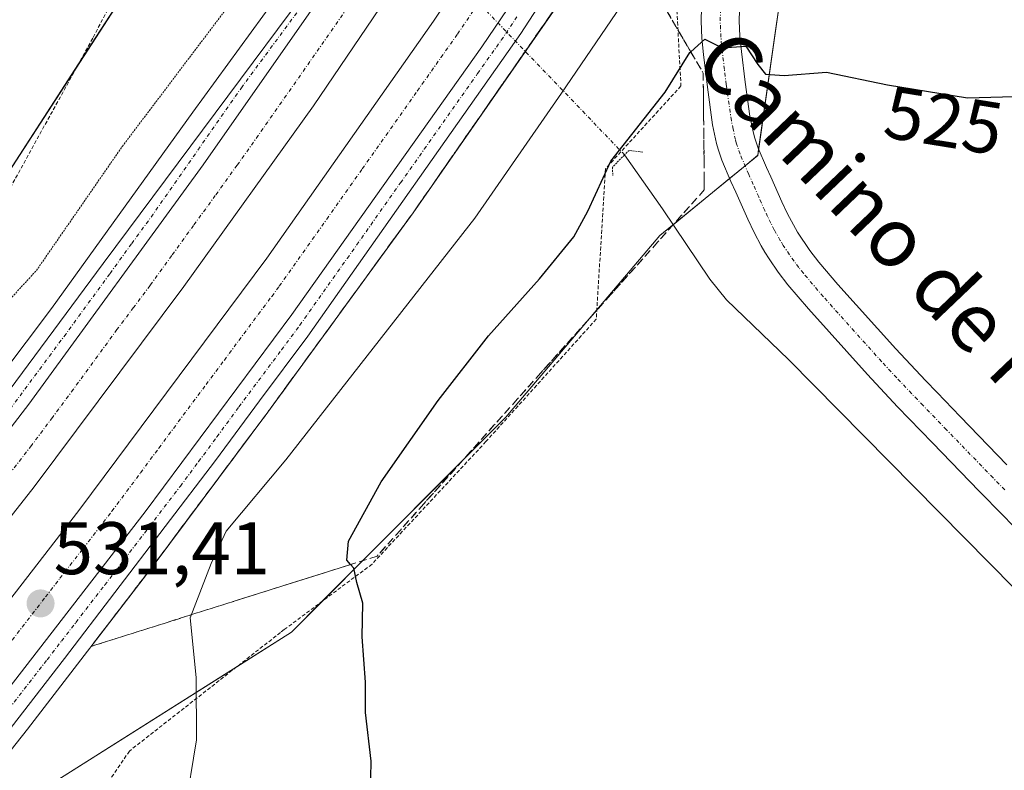
# Model space of a CAD drawing. Units: metres. Extents: x 570063 to 573512, y 4714906 to 4717254.
# Drawn here: x 572404 to 572536, y 4717056 to 4717157 of the extents above; entities that cross this region are included whole.
import ezdxf
from ezdxf.enums import TextEntityAlignment as Align

# ---------------------------------------------------------------- set-up
doc = ezdxf.new("R2010")
doc.units = ezdxf.units.M
doc.header["$MEASUREMENT"] = 0
for name, pattern in [('TRAZO_Y_PUNTO', [1, 0.5, -0.25, 0, -0.25]), ('TRAZOS', [0.75, 0.5, -0.25]), ('TRAZOS2', [0.375, 0.25, -0.125]), ('TRAZOSX2', [1.5, 1, -0.5])]:
    doc.linetypes.add(name, pattern=pattern)
for name, color, linetype, lineweight in [('Arcén (en calzada doble)', 9, 'Continuous', 13), ('Carretera de calzada doble', 1, 'Continuous', 13), ('Carretera de calzada doble Cxs', 1, 'Continuous', 13), ('Carretera de calzada doble eje', 1, 'TRAZO_Y_PUNTO', 0), ('Carretera de calzada única', 19, 'Continuous', 13), ('Carretera de calzada única Cxs', 19, 'Continuous', 13), ('Carretera de calzada única eje', 19, 'TRAZO_Y_PUNTO', 0), ('Carátula', 7, 'Continuous', 5), ('Corriente natural lineal', 142, 'Continuous', 13), ('Corriente natural lineal oculto', 19, 'TRAZO_Y_PUNTO', 13), ('Cultivos herbáceos CxS', 92, 'Continuous', 0), ('Curva de nivel maestra', 36, 'Continuous', 30), ('Curva de nivel normal', 36, 'Continuous', 0), ('Curva de nivel normal depresión', 36, 'TRAZOS2', 0), ('Núcleo urbano', 19, 'Continuous', 0), ('Núcleo urbano CxS', 19, 'Continuous', 0), ('Pista no pavimentada', 254, 'Continuous', 13), ('Pista no pavimentada Cxs', 254, 'Continuous', 0), ('Pista pavimentada eje', 135, 'TRAZO_Y_PUNTO', 0), ('Puente lineal', 2, 'TRAZOS2', 0), ('Punto de cota en terreno', 7, 'Continuous', 0), ('Rótulo de curva de nivel directora', 19, 'Continuous', 0), ('Rótulo de punto de cota en terreno', 19, 'Continuous', 0), ('Talud superficial', 39, 'TRAZOSX2', 0), ('Texto cartográfico', 19, 'Continuous', 0), ('Valla', 19, 'TRAZOS', 0)]:
    doc.layers.add(name, color=color, linetype=linetype, lineweight=lineweight)
doc.styles.add('Arial', font='txt', dxfattribs={"height": 0.2})

# ---------------------------------------------------------------- blocks, each defined once
blk = doc.blocks.new('*U156')
at = {"layer": 'Cultivos herbáceos CxS', "color": 92, "linetype": 'Continuous', "lineweight": 0}
blk.add_polyline3d([(571510.54, 4717233.87, 568.09), (572479.66, 4717243.9, 533.77), (572475.78, 4717233.23, 531.76), (572448.99, 4717207.81, 526.47), (572433.58, 4717188.27, 526.21), (572433.58, 4717188.27, 526.21), (572417.8, 4717160.04, 527.78), (572395.34, 4717125.38, 529.47), (572389.89, 4717116.03, 530.09), (572380.23, 4717096.71, 531.49), (572365.2, 4717081.69, 533.93), (572349.1, 4717068.81, 537.32), (572330.85, 4717047.34, 535.7), (572311.53, 4717022.65, 534.54), (572295.42, 4717003.33, 534.33), (572243.9, 4716965.76, 533.59), (572203.11, 4716942.15, 527.57), (572174.13, 4716931.41, 525.28), (572144.07, 4716937.85, 525.94), (572110.96, 4716937.85, 524.59), (572103.09, 4716951.91, 527.76), (572085.24, 4716968.28, 528.81), (572031.66, 4717005.48, 532.2), (571963.2, 4717032.27, 536.45)], dxfattribs=at)
blk = doc.blocks.new('*U161')
at = {"layer": 'Núcleo urbano CxS', "color": 19, "linetype": 'Continuous', "lineweight": 0}
for points in [[(571963.2, 4717032.27, 536.45), (572031.66, 4717005.48, 532.2), (572085.24, 4716968.28, 528.81), (572103.09, 4716951.91, 527.76), (572110.96, 4716937.85, 524.59), (572144.07, 4716937.85, 525.94), (572174.13, 4716931.41, 525.28), (572203.11, 4716942.15, 527.57), (572243.9, 4716965.76, 533.59), (572295.42, 4717003.33, 534.33), (572311.53, 4717022.65, 534.54), (572330.85, 4717047.34, 535.7), (572349.1, 4717068.81, 537.32), (572365.2, 4717081.69, 533.93), (572380.23, 4717096.71, 531.49), (572389.89, 4717116.03, 530.09), (572395.34, 4717125.38, 529.47), (572417.8, 4717160.04, 527.78), (572433.58, 4717188.27, 526.21), (572448.99, 4717207.81, 526.47), (572475.78, 4717233.23, 531.76), (572479.66, 4717243.9, 533.77), (572550.98, 4717244.64, 530.53)], [(572541.73, 4717227.04, 530.33), (572519.06, 4717178.27, 528.43), (572506.69, 4717162.47, 526.73), (572503.26, 4717138.42, 523.77), (572490.06, 4717127.63, 523.5), (572469.32, 4717103.15, 523.65), (572440.45, 4717074.22, 526.64), (572408.13, 4717053.78, 532.14), (572397.4, 4717035.53, 533.61), (572340.51, 4716971.13, 530.95), (572310.45, 4716919.6, 528.59)]]:
    blk.add_polyline3d(points, dxfattribs=at)
blk = doc.blocks.new('*U189')
at = {"layer": 'Curva de nivel normal depresión', "color": 36, "linetype": 'TRAZOS2', "lineweight": 0}
for points in [[(572372.67, 4717242.79, 530), (572372.81, 4717242.53, 530), (572374.14, 4717238.45, 530), (572373.34, 4717234.71, 530), (572374.03, 4717233.51, 530), (572377.54, 4717233.5, 530), (572379.13, 4717231.62, 530), (572378.61, 4717229.97, 530), (572375.96, 4717228.79, 530), (572372.48, 4717230.24, 530), (572370.35, 4717230.72, 530), (572369.4, 4717228.36, 530), (572368.8, 4717220.23, 530), (572368.4, 4717216.36, 530), (572368.7, 4717214.67, 530), (572368.4, 4717211.7, 530), (572369.28, 4717207.25, 530), (572370.84, 4717203.31, 530), (572371.37, 4717200.33, 530), (572372.08, 4717198.21, 530), (572372.17, 4717195.96, 530), (572373.32, 4717193.22, 530), (572374.98, 4717186.07, 530), (572375.96, 4717175.61, 530), (572375.56, 4717170.12, 530), (572375.7, 4717165.6, 530), (572376.52, 4717159.28, 530), (572375.9, 4717154.22, 530), (572376.46, 4717150.77, 530), (572378.31, 4717141.96, 530), (572380.88, 4717131.87, 530), (572382.28, 4717124.98, 530), (572384.65, 4717121.8, 530), (572389.58, 4717118.72, 530), (572391.88, 4717117.96, 530), (572393.84, 4717118.77, 530), (572394.47, 4717117.75, 530), (572393.37, 4717112.92, 530), (572392.67, 4717110.41, 530), (572394.02, 4717110.56, 530), (572395.66, 4717113.86, 530), (572398.14, 4717116.42, 530), (572401.01, 4717117.4, 530), (572406.09, 4717122.92, 530), (572417.67, 4717139.65, 530), (572432.12, 4717158.75, 530), (572447.64, 4717179.8, 530), (572453.91, 4717187.66, 530), (572456.83, 4717190.12, 530), (572459.95, 4717194.45, 530), (572460.92, 4717198.79, 530), (572464.74, 4717206.22, 530), (572470.23, 4717214.5, 530), (572473.45, 4717221.08, 530), (572472.94, 4717223.05, 530), (572469.8, 4717223.68, 530), (572460.11, 4717229.65, 530), (572435.03, 4717243.44, 530)], [(572372.67, 4717242.79, 530)]]:
    blk.add_polyline3d(points, dxfattribs=at)
blk = doc.blocks.new('*U191')
at = {"layer": 'Curva de nivel normal', "color": 36, "linetype": 'Continuous', "lineweight": 0}
blk.add_polyline3d([(572426.1, 4717050.13, 530), (572427.66, 4717059.74, 530), (572427.6, 4717068.12, 530), (572426.82, 4717076.14, 530), (572429.62, 4717083.47, 530), (572431.67, 4717087.81, 530), (572439.68, 4717097.43, 530), (572465.13, 4717129.96, 530), (572476.8, 4717146.79, 530), (572484.8, 4717158.5, 530)], dxfattribs=at)
blk = doc.blocks.new('*U206')
at = {"layer": 'Curva de nivel maestra', "color": 36, "linetype": 'Continuous', "lineweight": 30}
blk.add_polyline3d([(572450.96, 4717045.64, 525), (572451.16, 4717056.84, 525), (572450.41, 4717063.42, 525), (572450.4, 4717067.49, 525), (572449.98, 4717073.61, 525), (572450.04, 4717078.13, 525), (572449.25, 4717080.92, 525), (572448.84, 4717082.85, 525), (572448.42, 4717083.33, 525), (572447.91, 4717083.92, 525), (572448.13, 4717086.47, 525), (572452.54, 4717094.46, 525), (572460.2, 4717105.42, 525), (572466.97, 4717114.13, 525), (572473.85, 4717121.8, 525), (572478.49, 4717127.46, 525), (572480.39, 4717130.92, 525), (572483.48, 4717137.62, 525), (572490.79, 4717146.94, 525), (572494.12, 4717152.27, 525), (572494.23, 4717152.37, 525), (572496.12, 4717154.07, 525), (572498.45, 4717152.92, 525), (572501.65, 4717153.13, 525), (572503.25, 4717150.65, 525), (572504.32, 4717149.35, 525), (572506.8, 4717149.19, 525), (572512.53, 4717149.63, 525), (572520.74, 4717147.93, 525), (572531.51, 4717146.19, 525), (572540.95, 4717146.44, 525)], dxfattribs=at)
blk = doc.blocks.new('5PATER')
at = {"layer": 'Carátula', "linetype": 'Continuous', "lineweight": 5}
h = blk.add_hatch(color=250, dxfattribs=at)
edge = h.paths.add_edge_path()
edge.add_ellipse((0, 0.01), major_axis=(-1.33, -1.34), ratio=0.999422, start_angle=0, end_angle=360)

msp = doc.modelspace()

# ---------------------------------------------------------------- linework, layer by layer
at = {"layer": 'Arcén (en calzada doble)', "color": 9, "linetype": 'Continuous', "lineweight": 13}
for points in [[(572530.05, 4717244.42, 533.14), (572517.5, 4717222.58, 532.97), (572488.85, 4717177.34, 531.74), (572486.16, 4717173.34, 532.45), (572476.76, 4717159.38, 532.27), (572456.83, 4717130.69, 532.02), (572437.26, 4717103.85, 531.8), (572421.8, 4717083.16, 531.69), (572404.89, 4717061.15, 531.5), (572389.94, 4717042.31, 531.36), (572371.41, 4717018.61, 531.26), (572351.6, 4716994.16, 531.08), (572340.44, 4716979.25, 530.94), (572332.37, 4716968.25, 531.02)], [(572325.1, 4717016.05, 529.84), (572349.25, 4717044.43, 530.09), (572372.67, 4717072.26, 530.35), (572394.28, 4717099.51, 530.61), (572408.12, 4717117.79, 530.66), (572427.17, 4717144.25, 530.9), (572446.03, 4717170.15, 530.98), (572457.17, 4717185.43, 530.64), (572460.64, 4717190.16, 530.44), (572466.87, 4717198.67, 531.5), (572477.51, 4717213.72, 531.72), (572496.59, 4717244.08, 532.1)]]:
    msp.add_polyline3d(points, dxfattribs=at)
at = {"layer": 'Carretera de calzada doble', "color": 1, "linetype": 'Continuous', "lineweight": 13}
for points in [[(572323.58, 4717005, 530.13), (572334.03, 4717017.1, 530.23), (572346.91, 4717032.41, 530.37), (572361.71, 4717049.55, 530.54), (572391.35, 4717087.11, 530.85), (572405.07, 4717104.94, 530.99), (572428.55, 4717137.15, 531.22), (572452.51, 4717171.46, 531.43), (572456.69, 4717177.68, 531.51), (572462.1, 4717186.39, 531.61)], [(572468.49, 4717182.07, 531.79), (572443.42, 4717145.09, 531.47), (572425.96, 4717120.75, 531.32), (572405.78, 4717093.77, 531.16), (572376.44, 4717056.43, 530.78), (572354.16, 4717029.19, 530.51), (572328.71, 4716999.89, 530.28), (572304.71, 4716973.11, 530.03), (572289.3, 4716956.47, 529.9), (572248.42, 4716915.51, 529.61), (572221.42, 4716889.72, 529.35), (572205.16, 4716874.68, 529.21)], [(572195, 4716856.27, 528.92), (572198.1, 4716858.93, 529.32), (572236.87, 4716894.94, 529.62), (572264.39, 4716921.68, 529.87), (572293.64, 4716951.54, 530.09), (572323.01, 4716983.41, 530.31), (572344.96, 4717008.14, 530.58), (572366.1, 4717032.84, 530.83), (572386.25, 4717057.61, 531.03), (572411.82, 4717090.59, 531.24), (572437.12, 4717124.6, 531.5), (572459.58, 4717156.51, 531.72), (572474.12, 4717178.26, 531.95)], [(572480.11, 4717174.22, 532.36), (572474.69, 4717165.79, 532.29), (572466.07, 4717153.02, 532.14), (572440.48, 4717117, 531.86), (572420.73, 4717090.44, 531.64), (572384.78, 4717043.98, 531.32), (572376.87, 4717034.29, 531.23), (572357.92, 4717012.22, 531.02)]]:
    msp.add_polyline3d(points, dxfattribs=at)
at = {"layer": 'Carretera de calzada doble Cxs', "color": 1, "linetype": 'Continuous', "lineweight": 13}
for points in [[(572366.1, 4717032.84, 530.83), (572386.25, 4717057.61, 531.03), (572411.82, 4717090.59, 531.24), (572437.12, 4717124.6, 531.5), (572459.58, 4717156.51, 531.72), (572474.12, 4717178.26, 531.95), (572476.91, 4717182.44, 532.04), (572481.53, 4717189.35, 532.14), (572495.35, 4717210.89, 532.35), (572515.76, 4717244.27, 532.74), (572524.28, 4717244.36, 533.13), (572522.1, 4717240.6, 533.1), (572509.12, 4717219.31, 532.86), (572482.92, 4717178.58, 532.41), (572480.11, 4717174.22, 532.36), (572474.69, 4717165.79, 532.29), (572466.07, 4717153.02, 532.14), (572440.48, 4717117, 531.86), (572420.73, 4717090.44, 531.64), (572384.78, 4717043.98, 531.32)], [(572361.71, 4717049.55, 530.54), (572391.35, 4717087.11, 530.85), (572405.07, 4717104.94, 530.99), (572428.55, 4717137.15, 531.22), (572452.51, 4717171.46, 531.43), (572456.69, 4717177.68, 531.51), (572462.1, 4717186.39, 531.61), (572464.57, 4717190.37, 531.41), (572468.85, 4717197.26, 531.67), (572479.53, 4717212.38, 531.91), (572497.87, 4717241.68, 532.25), (572499.21, 4717244.1, 532.25), (572507.78, 4717244.19, 532.53), (572504.14, 4717238.11, 532.4), (572484.53, 4717206.68, 532.08), (572471.19, 4717186.12, 531.86), (572470.23, 4717184.63, 531.81), (572468.49, 4717182.07, 531.79), (572443.42, 4717145.09, 531.47), (572425.96, 4717120.75, 531.32), (572405.78, 4717093.77, 531.16), (572376.44, 4717056.43, 530.78), (572354.16, 4717029.19, 530.51)]]:
    msp.add_polyline3d(points, dxfattribs=at)
at = {"layer": 'Carretera de calzada doble eje', "color": 1, "linetype": 'TRAZO_Y_PUNTO', "lineweight": 0}
for points in [[(572447.96, 4717158.26, 531.51), (572435.98, 4717141.11, 531.4), (572433.12, 4717137.1, 531.37), (572430.19, 4717133.02, 531.36), (572427.26, 4717129, 531.33), (572424.32, 4717124.92, 531.28), (572421.39, 4717120.9, 531.24), (572419.17, 4717117.93, 531.23), (572416.94, 4717114.97, 531.2), (572411.07, 4717106.92, 531.16), (572408.25, 4717103.14, 531.13), (572405.42, 4717099.35, 531.11), (572401.98, 4717094.91, 531.07)], [(572400.14, 4717069.68, 531.3), (572407.32, 4717078.96, 531.41), (572409.26, 4717081.47, 531.41), (572412.39, 4717085.49, 531.44), (572416.26, 4717090.51, 531.48), (572420.12, 4717095.68, 531.49), (572422.58, 4717099.01, 531.54), (572428.94, 4717107.56, 531.61), (572431.41, 4717110.86, 531.62), (572435.32, 4717116.13, 531.67), (572437.8, 4717119.44, 531.71), (572438.8, 4717120.8, 531.71), (572445.19, 4717129.81, 531.77), (572449.98, 4717136.59, 531.83), (572453.17, 4717141.09, 531.86), (572457.39, 4717147.09, 531.92), (572460.58, 4717151.59, 531.94), (572462.82, 4717154.76, 531.96), (572464.98, 4717157.96, 532)]]:
    msp.add_polyline3d(points, dxfattribs=at)
at = {"layer": 'Carretera de calzada única', "color": 19, "linetype": 'Continuous', "lineweight": 13}
for points in [[(572153.82, 4716916.79, 523.26), (572157.3, 4716915.25, 523.18), (572159.53, 4716914.68, 523.13), (572162.35, 4716914.71, 523.06), (572164.14, 4716915.07, 523.03), (572172.37, 4716917.57, 522.93), (572195.64, 4716925.51, 523.48), (572219.51, 4716934.69, 525.04), (572227.35, 4716938.1, 525.65), (572240.53, 4716944.46, 526.65), (572254.07, 4716951.86, 527.6), (572263.98, 4716958.01, 528.32), (572276, 4716966.43, 528.94), (572286.23, 4716974.31, 529.37), (572296.76, 4716983.31, 529.62), (572304.66, 4716990.58, 529.74), (572316.8, 4717003.18, 529.93), (572349.42, 4717040.09, 530.27), (572368.92, 4717063.3, 530.5), (572390.73, 4717091.05, 530.72), (572415.1, 4717123.88, 530.94), (572458.77, 4717182.53, 531.49), (572461.76, 4717186.61, 531.59)], [(572323.58, 4717005, 530.13), (572334.03, 4717017.1, 530.23), (572346.91, 4717032.41, 530.37), (572361.71, 4717049.55, 530.54), (572391.35, 4717087.11, 530.85), (572405.07, 4717104.94, 530.99), (572428.55, 4717137.15, 531.22), (572452.51, 4717171.46, 531.43), (572456.69, 4717177.68, 531.51), (572462.1, 4717186.39, 531.61)], [(572480.11, 4717174.22, 532.36), (572474.69, 4717165.79, 532.29), (572466.07, 4717153.02, 532.14), (572440.48, 4717117, 531.86), (572420.73, 4717090.44, 531.64), (572384.78, 4717043.98, 531.32), (572376.87, 4717034.29, 531.23), (572357.92, 4717012.22, 531.02)], [(572482.77, 4717172.42, 532.34), (572471.33, 4717154.85, 532.3), (572442.66, 4717114.09, 531.91), (572436.16, 4717105.39, 531.89), (572430.21, 4717097.32, 531.79), (572409.87, 4717070.68, 531.57), (572395, 4717051.52, 531.43), (572359.92, 4717008.13, 531.16), (572342.51, 4716985.86, 531.04), (572334.12, 4716974.3, 531.05), (572327.71, 4716964.82, 530.95), (572319.1, 4716951.17, 530.31), (572311.78, 4716938.26, 529.32), (572304.42, 4716923.98, 528.1), (572298.19, 4716910.74, 526.95), (572287.89, 4716886.05, 524.98), (572281.67, 4716868.59, 523.75), (572272.78, 4716839.51, 521.65), (572263.39, 4716805.48, 520.27), (572260.98, 4716795.41, 520.32), (572260.92, 4716792.84, 520.35), (572262.26, 4716787.94, 520.42), (572263.14, 4716786.56, 520.43)]]:
    msp.add_polyline3d(points, dxfattribs=at)
at = {"layer": 'Carretera de calzada única Cxs', "color": 19, "linetype": 'Continuous', "lineweight": 13}
for points in [[(572384.78, 4717043.98, 531.32), (572420.73, 4717090.44, 531.64), (572440.48, 4717117, 531.86), (572466.07, 4717153.02, 532.14), (572474.69, 4717165.79, 532.29), (572480.11, 4717174.22, 532.36), (572482.92, 4717178.58, 532.41), (572509.12, 4717219.31, 532.86), (572522.1, 4717240.6, 533.1), (572524.28, 4717244.36, 533.13), (572527.39, 4717244.39, 533.2), (572519.71, 4717231.48, 533.11), (572510.82, 4717215.54, 532.98), (572505.82, 4717207.59, 532.87), (572497.69, 4717195.33, 532.7), (572485.64, 4717176.83, 532.52), (572482.77, 4717172.42, 532.34), (572471.33, 4717154.85, 532.3), (572442.66, 4717114.09, 531.91), (572436.16, 4717105.39, 531.89), (572430.21, 4717097.32, 531.79), (572409.87, 4717070.68, 531.57), (572395, 4717051.52, 531.43)], [(572316.8, 4717003.18, 529.93), (572349.42, 4717040.09, 530.27), (572368.92, 4717063.3, 530.5), (572390.73, 4717091.05, 530.72), (572415.1, 4717123.88, 530.94), (572458.77, 4717182.53, 531.49), (572461.76, 4717186.61, 531.59), (572462.1, 4717186.39, 531.61), (572462.1, 4717186.39, 531.61), (572456.69, 4717177.68, 531.51), (572452.51, 4717171.46, 531.43), (572428.55, 4717137.15, 531.22), (572405.07, 4717104.94, 530.99), (572391.35, 4717087.11, 530.85), (572361.71, 4717049.55, 530.54), (572346.91, 4717032.41, 530.37), (572334.03, 4717017.1, 530.23)]]:
    msp.add_polyline3d(points, dxfattribs=at)
at = {"layer": 'Carretera de calzada única eje', "color": 19, "linetype": 'TRAZO_Y_PUNTO', "lineweight": 0}
for points in [[(572458.09, 4717179.94, 531.52), (572455.55, 4717177.09, 531.44), (572433.8, 4717147.67, 531.19), (572421.82, 4717130.51, 531.09), (572418.89, 4717126.49, 531.05), (572415.96, 4717122.46, 531.03), (572410.08, 4717114.41, 530.97), (572397.89, 4717098, 530.84), (572394.48, 4717093.54, 530.81), (572392.76, 4717091.31, 530.81), (572391.03, 4717089.08, 530.79), (572382.12, 4717077.77, 530.69), (572371.21, 4717063.9, 530.59), (572368.35, 4717060.26, 530.56), (572365.32, 4717056.42, 530.53), (572355.57, 4717044.82, 530.43), (572351.87, 4717040.54, 530.39), (572350.01, 4717038.4, 530.37), (572348.16, 4717036.25, 530.34), (572341.73, 4717028.59, 530.23), (572325.42, 4717010.14, 530.05)], [(572402.42, 4717063.93, 531.54), (572407.53, 4717070.51, 531.55), (572409.46, 4717073.02, 531.58), (572411.42, 4717075.54, 531.61), (572415.3, 4717080.57, 531.66), (572425.48, 4717093.88, 531.78), (572427.94, 4717097.19, 531.76), (572430.41, 4717100.51, 531.82), (572433.37, 4717104.56, 531.83), (572439.1, 4717112.23, 531.88), (572441.57, 4717115.54, 531.92), (572447.96, 4717124.55, 531.98), (572455.14, 4717134.74, 532.06), (572458.33, 4717139.25, 532.09), (572465.51, 4717149.43, 532.19), (572468.71, 4717153.93, 532.22), (572470.85, 4717157.13, 532.25)]]:
    msp.add_polyline3d(points, dxfattribs=at)
at = {"layer": 'Corriente natural lineal', "color": 142, "linetype": 'Continuous', "lineweight": 13}
msp.add_polyline3d([(572485.32, 4717138.48, 523.85), (572490.41, 4717131.24, 523.49), (572496.79, 4717121.75, 523.02), (572499.04, 4717118.98, 523.03), (572507.4, 4717110.93, 522.84), (572537.83, 4717080.08, 521.21), (572546.34, 4717070.89, 521.06), (572565.24, 4717049.34, 520.86)], dxfattribs=at)
at = {"layer": 'Corriente natural lineal oculto', "color": 19, "linetype": 'TRAZO_Y_PUNTO', "lineweight": 13}
msp.add_polyline3d([(572485.32, 4717138.48, 523.85), (572441.24, 4717184.44, 526.45)], dxfattribs=at)
at = {"layer": 'Cultivos herbáceos CxS', "color": 92, "linetype": 'Continuous', "lineweight": 0}
for points in [[(572479.66, 4717243.9, 533.77), (572476.29, 4717234.64, 532.03), (572475.78, 4717233.23, 531.76), (572455.29, 4717213.79, 527.85), (572448.99, 4717207.81, 526.47), (572445.01, 4717202.76, 525.22), (572443.61, 4717200.98, 525.13), (572442.2, 4717199.2, 524.93), (572434.63, 4717189.6, 526), (572433.58, 4717188.27, 526.21), (572428.61, 4717179.38, 527.15), (572417.79, 4717160.04, 527.78), (572411.76, 4717150.73, 528.07), (572395.34, 4717125.38, 529.47), (572389.89, 4717116.04, 530.09), (572386.67, 4717109.6, 530.5), (572380.22, 4717096.71, 531.49), (572365.2, 4717081.69, 533.93), (572349.1, 4717068.81, 537.32), (572330.85, 4717047.34, 535.7)], [(572310.45, 4716919.6, 528.59), (572340.51, 4716971.13, 530.95), (572397.4, 4717035.53, 533.61), (572408.13, 4717053.78, 532.14), (572440.45, 4717074.22, 526.64), (572469.32, 4717103.15, 523.65), (572490.06, 4717127.63, 523.5), (572503.26, 4717138.42, 523.77), (572506.69, 4717162.47, 526.73), (572519.06, 4717178.27, 528.43), (572541.73, 4717227.04, 530.33)], [(572310.45, 4716919.6, 528.59), (572340.51, 4716971.13, 530.95), (572397.4, 4717035.53, 533.61), (572408.13, 4717053.78, 532.14), (572433.1, 4717069.57, 528.58), (572440.45, 4717074.22, 526.64), (572444.6, 4717078.38, 525.8), (572469.32, 4717103.15, 523.65), (572481.58, 4717117.63, 523.5), (572490.06, 4717127.63, 523.5), (572491.85, 4717129.09, 523.62), (572499.47, 4717135.32, 523.73), (572501.54, 4717137.02, 523.77), (572503.26, 4717138.43, 523.77), (572503.38, 4717139.27, 523.82), (572506.69, 4717162.47, 526.73), (572519.06, 4717178.27, 528.43), (572541.73, 4717227.04, 530.33)]]:
    msp.add_polyline3d(points, dxfattribs=at)
at = {"layer": 'Núcleo urbano', "color": 19, "linetype": 'Continuous', "lineweight": 0}
for points in [[(572479.66, 4717243.9, 533.77), (572476.29, 4717234.64, 532.03), (572475.78, 4717233.23, 531.76), (572455.29, 4717213.79, 527.85), (572448.99, 4717207.81, 526.47), (572445.01, 4717202.76, 525.22), (572443.61, 4717200.98, 525.13), (572442.2, 4717199.2, 524.93), (572434.63, 4717189.6, 526), (572433.58, 4717188.27, 526.21), (572428.61, 4717179.38, 527.15), (572417.79, 4717160.04, 527.78), (572411.76, 4717150.73, 528.07), (572395.34, 4717125.38, 529.47), (572389.89, 4717116.04, 530.09), (572386.67, 4717109.6, 530.5), (572380.22, 4717096.71, 531.49), (572365.2, 4717081.69, 533.93), (572349.1, 4717068.81, 537.32), (572330.85, 4717047.34, 535.7)], [(572310.45, 4716919.6, 528.59), (572340.51, 4716971.13, 530.95), (572397.4, 4717035.53, 533.61), (572408.13, 4717053.78, 532.14), (572433.1, 4717069.57, 528.58), (572440.45, 4717074.22, 526.64), (572444.6, 4717078.38, 525.8), (572469.32, 4717103.15, 523.65), (572481.58, 4717117.63, 523.5), (572490.06, 4717127.63, 523.5), (572491.85, 4717129.09, 523.62), (572499.47, 4717135.32, 523.73), (572501.54, 4717137.02, 523.77), (572503.26, 4717138.43, 523.77), (572503.38, 4717139.27, 523.82), (572506.69, 4717162.47, 526.73), (572519.06, 4717178.27, 528.43), (572541.73, 4717227.04, 530.33)]]:
    msp.add_polyline3d(points, dxfattribs=at)
at = {"layer": 'Pista no pavimentada', "color": 254, "linetype": 'Continuous', "lineweight": 13}
for points in [[(572500.88, 4717160.72, 525.26), (572500.77, 4717156.55, 524.97), (572500.86, 4717154.48, 524.86), (572501.06, 4717152.41, 524.72), (572501.56, 4717148.3, 524.39), (572502.21, 4717143.68, 524.03), (572502.69, 4717141.4, 523.94), (572502.88, 4717140.72, 523.91), (572503.33, 4717139.39, 523.83), (572504.43, 4717136.81, 523.59), (572505.01, 4717135.53, 523.45), (572506.48, 4717132.18, 523.19), (572507.27, 4717130.53, 523.25), (572508.6, 4717128.1, 523.25), (572510.27, 4717125.63, 523.15), (572511.48, 4717124.06, 523.04), (572514.05, 4717121.05, 523.04), (572521.86, 4717112.35, 522.78), (572525.85, 4717108.1, 522.61), (572527.41, 4717106.48, 522.6), (572530.54, 4717103.24, 522.53), (572536.8, 4717096.77, 522.09)], [(572540.2, 4717085.91, 521.68), (572536.25, 4717089.96, 521.84), (572533.1, 4717093.21, 521.93), (572526.81, 4717099.71, 522.29), (572523.67, 4717102.96, 522.5), (572522.1, 4717104.58, 522.56), (572518.05, 4717108.9, 522.76), (572510.11, 4717117.75, 523.03), (572507.33, 4717121.01, 523.1), (572506.02, 4717122.7, 523.19), (572504.79, 4717124.47, 523.21), (572504.21, 4717125.38, 523.22), (572503.7, 4717126.25, 523.23), (572502.76, 4717128.02, 523.26), (572501.91, 4717129.82, 523.35), (572500.3, 4717133.46, 523.61), (572499.65, 4717134.9, 523.7), (572498.42, 4717137.78, 523.89), (572497.92, 4717139.26, 523.96), (572497.71, 4717140.02, 523.97), (572497.18, 4717142.53, 523.99), (572496.47, 4717147.59, 524.2), (572495.93, 4717151.99, 524.63), (572495.72, 4717154.19, 524.86), (572495.62, 4717156.49, 525.08), (572495.72, 4717160.22, 525.33)]]:
    msp.add_polyline3d(points, dxfattribs=at)
at = {"layer": 'Pista no pavimentada Cxs', "color": 254, "linetype": 'Continuous', "lineweight": 0}
for points in [[(572500.88, 4717160.72, 525.26), (572500.77, 4717156.55, 524.97), (572500.86, 4717154.48, 524.86), (572501.06, 4717152.41, 524.72), (572501.56, 4717148.3, 524.39), (572502.21, 4717143.68, 524.03), (572502.69, 4717141.4, 523.94), (572502.88, 4717140.72, 523.91), (572503.33, 4717139.39, 523.83), (572504.43, 4717136.81, 523.59), (572505.01, 4717135.53, 523.45), (572506.48, 4717132.18, 523.19), (572507.27, 4717130.53, 523.25), (572508.6, 4717128.1, 523.25), (572510.27, 4717125.63, 523.15), (572511.48, 4717124.06, 523.04), (572514.05, 4717121.05, 523.04), (572521.86, 4717112.35, 522.78), (572525.85, 4717108.1, 522.61), (572527.41, 4717106.48, 522.6), (572530.54, 4717103.24, 522.53), (572536.8, 4717096.77, 522.09)], [(572540.2, 4717085.91, 521.68), (572536.25, 4717089.96, 521.84), (572533.1, 4717093.21, 521.93), (572526.81, 4717099.71, 522.29), (572523.67, 4717102.96, 522.5), (572522.1, 4717104.58, 522.56), (572518.05, 4717108.9, 522.76), (572510.11, 4717117.75, 523.03), (572507.33, 4717121.01, 523.1), (572506.02, 4717122.7, 523.19), (572504.79, 4717124.47, 523.21), (572504.21, 4717125.38, 523.22), (572503.7, 4717126.25, 523.23), (572502.76, 4717128.02, 523.26), (572501.91, 4717129.82, 523.35), (572500.3, 4717133.46, 523.61), (572499.65, 4717134.9, 523.7), (572498.42, 4717137.78, 523.89), (572497.92, 4717139.26, 523.96), (572497.71, 4717140.02, 523.97), (572497.18, 4717142.53, 523.99), (572496.47, 4717147.59, 524.2), (572495.93, 4717151.99, 524.63), (572495.72, 4717154.19, 524.86), (572495.62, 4717156.49, 525.08), (572495.72, 4717160.22, 525.33)]]:
    msp.add_polyline3d(points, dxfattribs=at)
at = {"layer": 'Pista pavimentada eje', "color": 135, "linetype": 'TRAZO_Y_PUNTO', "lineweight": 0}
msp.add_polyline3d([(572536.53, 4717093.37, 522.06), (572534.95, 4717094.99, 522.06), (572528.68, 4717101.48, 522.43), (572525.54, 4717104.72, 522.55), (572524.76, 4717105.53, 522.58), (572523.98, 4717106.34, 522.62), (572521.98, 4717108.47, 522.78), (572519.96, 4717110.63, 522.8), (572512.08, 4717119.4, 523.06), (572509.41, 4717122.54, 523.1), (572508.8, 4717123.32, 523.13), (572508.15, 4717124.17, 523.18), (572507.53, 4717125.05, 523.22), (572506.7, 4717126.29, 523.25), (572506.28, 4717126.96, 523.26), (572505.49, 4717128.39, 523.27), (572505.02, 4717129.28, 523.27), (572504.59, 4717130.18, 523.29), (572504.2, 4717131, 523.32), (572503.39, 4717132.82, 523.41), (572502.66, 4717134.5, 523.56), (572502.04, 4717135.86, 523.68), (572500.88, 4717138.59, 523.87), (572500.4, 4717139.99, 523.91), (572500.25, 4717140.54, 523.92), (572499.94, 4717141.97, 523.95), (572499.7, 4717143.11, 523.97), (572499.02, 4717147.95, 524.28), (572498.77, 4717150, 524.43), (572498.5, 4717152.2, 524.6), (572498.29, 4717154.34, 524.74), (572498.2, 4717156.52, 524.87), (572498.29, 4717160.11, 525.14)], dxfattribs=at)
at = {"layer": 'Puente lineal', "color": 2, "linetype": 'TRAZOS2', "lineweight": 0}
msp.add_polyline3d([(572487.77, 4717138.86, 524.54), (572485.93, 4717139.1, 524.38), (572485.31, 4717138.47, 524.38), (572483.69, 4717136.84, 524.62), (572483.73, 4717135.68, 524.32)], dxfattribs=at)
at = {"layer": 'Talud superficial', "color": 39, "linetype": 'TRAZOSX2', "lineweight": 0}
for points in [[(572483.91, 4717170, 530.6), (572486.31, 4717165.9, 530.6), (572488.71, 4717161.81, 530.6), (572494.23, 4717152.37, 530.6), (572495.91, 4717149.51, 530.6), (572496.03, 4717137.71, 530.6), (572496.06, 4717133.78, 530.6), (572492.91, 4717130.26, 530.6), (572489.77, 4717126.73, 530.6), (572483.47, 4717119.69, 530.6), (572480.32, 4717116.16, 530.6), (572474.02, 4717109.12, 530.6), (572470.87, 4717105.59, 530.6), (572467.72, 4717102.07, 530.6), (572464.57, 4717098.54, 530.6), (572458.27, 4717091.5, 530.6), (572455.12, 4717087.97, 530.6), (572451.97, 4717084.45, 530.6), (572448.42, 4717083.33, 530.6), (572413.45, 4717072.3, 530.6)], [(572476.76, 4717159.38, 531.44), (572473.91, 4717155.28, 531.44), (572471.07, 4717151.18, 531.44), (572468.22, 4717147.08, 531.44), (572465.37, 4717142.99, 531.44), (572462.52, 4717138.89, 531.44), (572459.68, 4717134.79, 531.44), (572456.83, 4717130.69, 531.44), (572454.03, 4717126.86, 531.44), (572451.24, 4717123.02, 531.44), (572448.44, 4717119.19, 531.44), (572445.65, 4717115.35, 531.44), (572442.85, 4717111.52, 531.44), (572440.06, 4717107.68, 531.44), (572437.26, 4717103.85, 531.44), (572434.68, 4717100.4, 531.44), (572432.11, 4717096.95, 531.44), (572429.53, 4717093.5, 531.44), (572426.95, 4717090.06, 531.44), (572424.38, 4717086.61, 531.44), (572421.8, 4717083.16, 531.44), (572416.24, 4717075.92, 531.44), (572413.45, 4717072.3, 531.44)], [(572491.11, 4717157.71, 526.78), (572491.91, 4717156.34, 526.24), (572492.71, 4717154.98, 525.78), (572493.51, 4717153.61, 525.38), (572494.31, 4717152.24, 525.03), (572495.11, 4717150.88, 524.71), (572495.91, 4717149.51, 524.43), (572495.93, 4717147.55, 524.28), (572495.95, 4717145.58, 524.17), (572495.97, 4717143.62, 524.05), (572495.99, 4717141.65, 524), (572496.01, 4717139.68, 523.96), (572496.03, 4717137.71, 523.9), (572496.04, 4717135.75, 523.79), (572496.06, 4717133.78, 523.68), (572495.01, 4717132.61, 523.64), (572493.96, 4717131.43, 523.62), (572492.91, 4717130.26, 523.62), (572491.86, 4717129.08, 523.62), (572490.82, 4717127.91, 523.54), (572489.77, 4717126.73, 523.44), (572488.72, 4717125.56, 523.4), (572487.67, 4717124.38, 523.42), (572486.62, 4717123.21, 523.48), (572485.57, 4717122.04, 523.44), (572484.52, 4717120.86, 523.42), (572483.47, 4717119.69, 523.44), (572482.42, 4717118.51, 523.5), (572481.37, 4717117.34, 523.49), (572480.32, 4717116.16, 523.47), (572479.27, 4717114.99, 523.46), (572478.22, 4717113.81, 523.46), (572477.17, 4717112.64, 523.48), (572476.12, 4717111.47, 523.5), (572475.07, 4717110.29, 523.53), (572474.02, 4717109.12, 523.57), (572472.97, 4717107.94, 523.61), (572471.92, 4717106.77, 523.65), (572470.87, 4717105.59, 523.66), (572469.82, 4717104.42, 523.67), (572468.77, 4717103.24, 523.69), (572467.72, 4717102.07, 523.71), (572466.67, 4717100.89, 523.72), (572465.62, 4717099.72, 523.75), (572464.57, 4717098.54, 523.76), (572463.52, 4717097.37, 523.8), (572462.47, 4717096.19, 523.82), (572461.42, 4717095.02, 523.83), (572460.37, 4717093.85, 523.86), (572459.32, 4717092.67, 523.9), (572458.27, 4717091.5, 523.93), (572457.22, 4717090.32, 523.96), (572456.17, 4717089.15, 524), (572455.12, 4717087.97, 524.06), (572454.07, 4717086.8, 524.16), (572453.02, 4717085.62, 524.27), (572451.97, 4717084.45, 524.38), (572450.54, 4717084, 524.58), (572449.12, 4717083.55, 524.8), (572447.69, 4717083.1, 525.04), (572446.26, 4717082.65, 525.29), (572444.84, 4717082.2, 525.53), (572443.41, 4717081.75, 525.75), (572441.98, 4717081.3, 525.97), (572440.56, 4717080.85, 526.3), (572439.13, 4717080.4, 526.66), (572437.7, 4717079.95, 527.01), (572436.28, 4717079.5, 527.36), (572434.85, 4717079.05, 527.73), (572433.42, 4717078.6, 528.07), (572432, 4717078.15, 528.43), (572430.57, 4717077.7, 528.79), (572429.14, 4717077.25, 529.13), (572427.72, 4717076.8, 529.46), (572426.29, 4717076.35, 529.79), (572424.86, 4717075.9, 530.13), (572423.44, 4717075.45, 530.47), (572422.01, 4717075, 530.8), (572420.58, 4717074.55, 531.03), (572419.16, 4717074.1, 531.22), (572417.73, 4717073.65, 531.41), (572416.3, 4717073.2, 531.56), (572414.88, 4717072.75, 531.56), (572414.88, 4717072.75, 531.56), (572413.45, 4717072.3, 531.58), (572414.38, 4717073.51, 531.61), (572415.31, 4717074.71, 531.62), (572416.24, 4717075.92, 531.66), (572417.17, 4717077.13, 531.6), (572418.09, 4717078.33, 531.5), (572419.02, 4717079.54, 531.44), (572419.95, 4717080.75, 531.47), (572420.87, 4717081.95, 531.58), (572421.8, 4717083.16, 531.69), (572422.66, 4717084.31, 531.57), (572423.52, 4717085.46, 531.49), (572424.38, 4717086.61, 531.5), (572425.24, 4717087.76, 531.61), (572426.09, 4717088.91, 531.73), (572426.95, 4717090.06, 531.65), (572427.81, 4717091.21, 531.55), (572428.67, 4717092.35, 531.55), (572429.53, 4717093.5, 531.67), (572430.39, 4717094.65, 531.67), (572431.25, 4717095.8, 531.71), (572432.11, 4717096.95, 531.68), (572432.97, 4717098.1, 531.69), (572433.82, 4717099.25, 531.7), (572434.68, 4717100.4, 531.71), (572435.54, 4717101.55, 531.76), (572436.4, 4717102.7, 531.86), (572437.26, 4717103.85, 531.8), (572438.19, 4717105.13, 531.7), (572439.13, 4717106.4, 531.7), (572440.06, 4717107.68, 531.8), (572440.99, 4717108.96, 531.93), (572441.92, 4717110.24, 531.86), (572442.85, 4717111.52, 531.76), (572443.78, 4717112.8, 531.78), (572444.72, 4717114.07, 531.85), (572445.65, 4717115.35, 531.88), (572446.58, 4717116.63, 531.93), (572447.51, 4717117.91, 531.87), (572448.44, 4717119.19, 531.84), (572449.37, 4717120.47, 531.83), (572450.31, 4717121.74, 531.89), (572451.24, 4717123.02, 532.03), (572452.17, 4717124.3, 531.96), (572453.1, 4717125.58, 531.87), (572454.03, 4717126.86, 531.87), (572454.96, 4717128.14, 531.99), (572455.9, 4717129.41, 532.05), (572456.83, 4717130.69, 532.02), (572457.78, 4717132.06, 531.94), (572458.73, 4717133.42, 531.97), (572459.68, 4717134.79, 531.97), (572460.63, 4717136.16, 532.03), (572461.57, 4717137.52, 532.13), (572462.52, 4717138.89, 532.08), (572463.47, 4717140.26, 532.02), (572464.42, 4717141.62, 532.04), (572465.37, 4717142.99, 532.15), (572466.32, 4717144.35, 532.22), (572467.27, 4717145.72, 532.12), (572468.22, 4717147.08, 532.08), (572469.17, 4717148.45, 532.16), (572470.12, 4717149.81, 532.17), (572471.07, 4717151.18, 532.22), (572472.02, 4717152.55, 532.16), (572472.96, 4717153.91, 532.07), (572473.91, 4717155.28, 532.02), (572474.86, 4717156.65, 532.08), (572475.81, 4717158.01, 532.24)]]:
    msp.add_polyline3d(points, dxfattribs=at)
at = {"layer": 'Valla', "color": 19, "linetype": 'TRAZOS', "lineweight": 0}
for points in [[(572334.35, 4717058.01, 537.89), (572341.83, 4717069.54, 538.64), (572349.13, 4717076.09, 537.73), (572361.85, 4717086.32, 535.11), (572373.39, 4717096.38, 532.67), (572387.42, 4717110.35, 530.62), (572392.53, 4717116.26, 530.19), (572397.63, 4717125.29, 529.61), (572401.48, 4717132.09, 529.22), (572413.73, 4717154.3, 528.31), (572426.8, 4717179.29, 527.44), (572433.16, 4717179.61, 527.53), (572437.57, 4717179.84, 527.57), (572448.99, 4717190.97, 527.67)], [(572492.09, 4717163.17, 528.45), (572492.91, 4717147.77, 525.02), (572482.73, 4717136.61, 525), (572481.51, 4717116.38, 523.55), (572466.64, 4717099.88, 523.95), (572451.3, 4717083.38, 524.79), (572439.48, 4717074.56, 527.04), (572438.96, 4717074.17, 527.24), (572418.62, 4717058.21, 531.91), (572403.69, 4717036.41, 533.75), (572386.85, 4717016.81, 532.92), (572361.87, 4716988.1, 530.86), (572348.78, 4716972.31, 530.91), (572343.42, 4716964.06, 530.97), (572334.8, 4716948.93, 530.95), (572322.39, 4716926.05, 530.3), (572311.74, 4716906.84, 528.68), (572301.55, 4716889.66, 525.74), (572296.53, 4716881.21, 524.3), (572290.6, 4716864.04, 523.4), (572281.85, 4716836.85, 521.84), (572274.01, 4716813.74, 520.85), (572269.23, 4716797.58, 520.44)]]:
    msp.add_polyline3d(points, dxfattribs=at)

# ---------------------------------------------------------------- block references
at = {"layer": 'Cultivos herbáceos CxS', "color": 92, "linetype": 'Continuous', "lineweight": 0}
msp.add_blockref('*U156', (0, 0), dxfattribs=at)
at = {"layer": 'Curva de nivel maestra', "color": 36, "linetype": 'Continuous', "lineweight": 30}
msp.add_blockref('*U206', (0, 0), dxfattribs=at)
at = {"layer": 'Curva de nivel normal', "color": 36, "linetype": 'Continuous', "lineweight": 0}
msp.add_blockref('*U191', (0, 0), dxfattribs=at)
at = {"layer": 'Curva de nivel normal depresión', "color": 36, "linetype": 'TRAZOS2', "lineweight": 0}
msp.add_blockref('*U189', (0, 0), dxfattribs=at)
at = {"layer": 'Núcleo urbano CxS', "color": 19, "linetype": 'Continuous', "lineweight": 0}
msp.add_blockref('*U161', (0, 0), dxfattribs=at)
at = {"layer": 'Punto de cota en terreno', "linetype": 'Continuous', "lineweight": 0}
msp.add_blockref('5PATER', (572406.65, 4717078.08, 531.41), dxfattribs=at)

# ---------------------------------------------------------------- texts
at = {"layer": 'Rótulo de curva de nivel directora', "color": 19, "linetype": 'Continuous', "lineweight": 0, "style": 'Arial'}
msp.add_text('525', height=7, rotation=-9.1774, dxfattribs=at).set_placement((572528.32, 4717143.13), align=Align.MIDDLE_CENTER)
at = {"layer": 'Rótulo de punto de cota en terreno', "color": 19, "linetype": 'Continuous', "lineweight": 0, "style": 'Arial'}
msp.add_text('531,41', height=7, dxfattribs=at).set_placement((572408.41, 4717079.84), align=Align.BOTTOM_LEFT)
at = {"layer": 'Texto cartográfico', "color": 19, "linetype": 'Continuous', "lineweight": 0, "style": 'Arial'}
msp.add_text('Camino de Pikaguren', height=8, rotation=-46.3452, dxfattribs=at).set_placement((572534.84, 4717113.95), align=Align.MIDDLE_CENTER)

doc.saveas('drawing.dxf')
